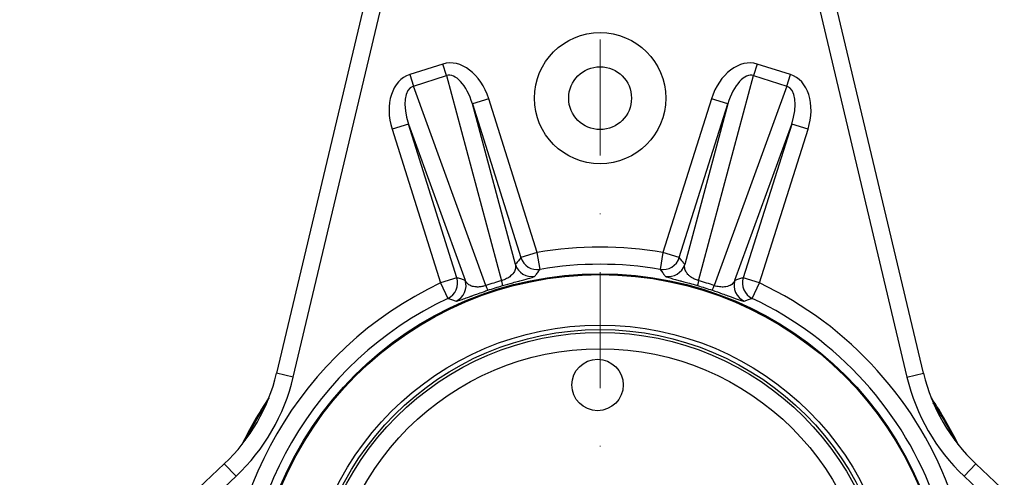
# Model space of a CAD drawing. Units: millimetres. Extents: x 249 to 3344, y 31 to 4358.
# Drawn here: x 985 to 1158, y 906 to 986 of the extents above; entities that cross this region are included whole.
import ezdxf

# ---------------------------------------------------------------- set-up
doc = ezdxf.new("R2010")
doc.units = ezdxf.units.MM
doc.header["$LTSCALE"] = 16
doc.linetypes.add('DASHDOT2', pattern=[12.7, 6.35, -3.175, 0, -3.175])
for name, color, linetype, lineweight in [('Centerline(Hillmar_metric)', 7, 'Continuous', 18), ('Dimensions(Hillmar_metric)', 7, 'Continuous', 13), ('Visible Edges(Hillmar_metric)', 7, 'Continuous', 25)]:
    doc.layers.add(name, color=color, linetype=linetype, lineweight=lineweight)
doc.layers.add('Visible Tangent Edges(Hillmar_Metric)', color=7, linetype='Continuous', lineweight=25, true_color=0xc0c0c0)
doc.styles.add('Hillmar_metric_Dimensions', font='arial.ttf')
doc.dimstyles.new('DEFAULT-ISO-Method 1b-Hillmar_metric', dxfattribs={"dimscale": 16, "dimtxt": 2, "dimasz": 2.5, "dimexe": 1, "dimexo": 1, "dimgap": 0.25, "dimtad": 1, "dimtih": 1, "dimtoh": 1, "dimrnd": 1e-08, "dimdsep": 46, "dimtxsty": 'Hillmar_metric_Dimensions', "dimcen": 0.09, "dimdle": 8, "dimclrd": 7, "dimclre": 7, "dimclrt": 7, "dimazin": 2, "dimtfac": 0.75, "dimtmove": 0, "dimatfit": 3, "dimfxl": 1, "dimtolj": 1, "dimlwd": 9, "dimlwe": 9, "dimarcsym": 0})

# ---------------------------------------------------------------- blocks, each defined once
blk = doc.blocks.new('*D23')
at = {"layer": 'Defpoints', "color": 0, "linetype": 'Continuous', "transparency": 16777216}
for p in [(1286.81, 1350.72), (886.81, 880.88), (1286.81, 880.88)]:
    blk.add_point(p, dxfattribs=at)
at = {"layer": 'Dimensions(Hillmar_metric)', "color": 7, "linetype": 'Continuous', "lineweight": 9, "transparency": 16777216}
for p, q in [((886.81, 896.88), (886.81, 1366.72)), ((1286.81, 896.88), (1286.81, 1366.72)), ((926.81, 1350.72), (1246.81, 1350.72))]:
    blk.add_line(p, q, dxfattribs=at)
at = {"layer": 'Dimensions(Hillmar_metric)', "color": 7, "linetype": 'Continuous', "transparency": 16777216}
for points in [[(926.81, 1357.38), (926.81, 1344.05), (886.81, 1350.72)], [(1246.81, 1357.38), (1246.81, 1344.05), (1286.81, 1350.72)]]:
    blk.add_solid(points, dxfattribs=at)
at = {"layer": 'Dimensions(Hillmar_metric)', "color": 7, "linetype": 'Continuous', "lineweight": 13, "transparency": 16777216, "insert": (1086.81, 1371.05), "char_height": 32, "attachment_point": 5, "style": 'Hillmar_metric_Dimensions'}
blk.add_mtext('\\A1;400', dxfattribs=at)
blk = doc.blocks.new('*D28')
at = {"layer": 'Defpoints', "color": 0, "linetype": 'Continuous', "transparency": 16777216}
for p in [(1011.23, 1333.88), (644.62, 427.88), (1011.23, 427.88)]:
    blk.add_point(p, dxfattribs=at)
at = {"layer": 'Dimensions(Hillmar_metric)', "color": 7, "linetype": 'Continuous', "lineweight": 9, "transparency": 16777216}
for p, q in [((995.23, 1333.88), (628.62, 1333.88)), ((644.62, 1293.88), (644.62, 901.22)), ((644.62, 467.88), (644.62, 860.55)), ((995.23, 427.88), (628.62, 427.88))]:
    blk.add_line(p, q, dxfattribs=at)
at = {"layer": 'Dimensions(Hillmar_metric)', "color": 7, "linetype": 'Continuous', "transparency": 16777216}
for points in [[(637.95, 1293.88), (651.28, 1293.88), (644.62, 1333.88)], [(637.95, 467.88), (651.28, 467.88), (644.62, 427.88)]]:
    blk.add_solid(points, dxfattribs=at)
at = {"layer": 'Dimensions(Hillmar_metric)', "color": 7, "linetype": 'Continuous', "lineweight": 13, "transparency": 16777216, "insert": (644.62, 880.88), "char_height": 32, "attachment_point": 5, "style": 'Hillmar_metric_Dimensions'}
blk.add_mtext('\\A1;906', dxfattribs=at)

msp = doc.modelspace()

# ---------------------------------------------------------------- linework, layer by layer
at = {"layer": 'Centerline(Hillmar_metric)', "linetype": 'DASHDOT2', "ltscale": 0.2}
msp.add_line((1086.813, 1104.883), (1086.813, 420.094), dxfattribs=at)
at = {"layer": 'Visible Edges(Hillmar_metric)'}
for p, q in [((1059.1, 1046.133), (1030.133, 924.187)), ((1143.493, 924.187), (1114.526, 1046.133)), ((1020.971, 908.318), (929.846, 822.258)), ((1243.78, 822.258), (1152.655, 908.318))]:
    msp.add_line(p, q, dxfattribs=at)
for centre, radius in [((1086.813, 880.883), 188), ((1086.813, 972.383), 11.5), ((1086.813, 972.383), 5.5), ((1086.813, 880.883), 60.581), ((1086.813, 880.883), 51.75), ((1086.813, 880.883), 50.95), ((1086.813, 880.883), 47.6), ((1086.367, 922.131), 4.5)]:
    msp.add_circle(centre, radius, dxfattribs=at)
for centre, radius, start, end in [((1086.813, 880.883), 199.2, 74.20626, 71.7666), ((1086.813, 880.883), 200, 107.93691, 71.49769), ((1086.813, 880.883), 172.5, 112.0399, 187.9601), ((1086.813, 880.883), 172.5, 352.0399, 67.9601), ((999, 931.583), 32, 313.3623, 346.6377), ((1174.627, 931.583), 32, 193.3623, 226.6377), ((1086.813, 880.883), 69.911, 146.11739, 153.88261), ((1086.813, 880.883), 69.911, 26.11739, 33.88261)]:
    msp.add_arc(centre, radius, start, end, dxfattribs=at)
at = {"layer": 'Visible Tangent Edges(Hillmar_Metric)'}
for p, q in [((1033.052, 923.494), (1061.915, 1045.003)), ((1111.711, 1045.003), (1140.574, 923.494)), ((1059.279, 978.358), (1053.459, 976.523)), ((1059.917, 976.335), (1059.279, 978.358)), ((1114.347, 978.358), (1113.709, 976.335)), ((1120.168, 976.523), (1114.347, 978.358)), ((1053.459, 976.523), (1054.097, 974.5)), ((1119.53, 974.5), (1120.168, 976.523)), ((1054.097, 974.5), (1059.917, 976.335)), ((1059.917, 976.335), (1069.544, 940.408)), ((1104.083, 940.408), (1113.709, 976.335)), ((1113.709, 976.335), (1119.53, 974.5)), ((1066.818, 939.548), (1054.097, 974.5)), ((1119.53, 974.5), (1106.808, 939.548)), ((1067.303, 972.265), (1064.445, 971.364)), ((1071.98, 943.24), (1064.445, 971.364)), ((1064.445, 971.364), (1072.932, 944.444)), ((1075.791, 945.345), (1067.303, 972.265)), ((1106.323, 972.265), (1097.835, 945.345)), ((1100.694, 944.444), (1109.182, 971.364)), ((1109.182, 971.364), (1101.646, 943.24)), ((1109.182, 971.364), (1106.323, 972.265)), ((1053.239, 967.831), (1050.38, 966.929)), ((1053.239, 967.831), (1063.197, 940.471)), ((1061.727, 940.911), (1053.239, 967.831)), ((1110.429, 940.471), (1120.387, 967.831)), ((1120.387, 967.831), (1111.899, 940.911)), ((1123.246, 966.929), (1120.387, 967.831)), ((1050.38, 966.929), (1058.868, 940.009)), ((1114.758, 940.009), (1123.246, 966.929)), ((1075.791, 945.345), (1072.932, 944.444)), ((1076.296, 942.39), (1075.791, 945.345)), ((1097.835, 945.345), (1097.33, 942.39)), ((1100.694, 944.444), (1097.835, 945.345)), ((1061.727, 940.911), (1058.868, 940.009)), ((1114.758, 940.009), (1111.899, 940.911)), ((1058.868, 940.009), (1060.15, 937.299)), ((1113.477, 937.299), (1114.758, 940.009)), ((1033.052, 923.494), (1030.133, 924.187)), ((1140.574, 923.494), (1143.493, 924.187)), ((1023.031, 906.137), (1020.971, 908.318)), ((1150.595, 906.137), (1152.655, 908.318)), ((932.233, 820.386), (1023.031, 906.137)), ((1150.595, 906.137), (1153.059, 903.81))]:
    msp.add_line(p, q, dxfattribs=at)
for radius in [60.75, 50.45]:
    msp.add_circle((1086.813, 880.883), radius, dxfattribs=at)
for centre, radius, start, end in [((1086.813, 880.883), 185, 113.26899, 66.52036), ((1086.813, 880.883), 65.397, 80.29688, 99.70312), ((1086.813, 880.883), 62.399, 80.29688, 99.70312), ((1086.813, 880.883), 65.397, 115.29688, 184.70312), ((1086.813, 880.883), 65.397, 19.38489, 64.70312), ((1086.813, 880.883), 62.399, 115.29688, 184.70312), ((1086.813, 880.883), 62.399, 19.59602, 64.70312), ((999, 931.583), 35, 313.3623, 346.6377), ((1174.627, 931.583), 35, 193.3623, 226.6377), ((1086.813, 880.883), 69.909, 146.12449, 153.87551), ((1086.813, 880.883), 69.909, 26.12449, 33.87551), ((1086.813, 880.883), 69.734, 146.84828, 153.15172), ((1086.813, 880.883), 69.734, 26.84828, 33.15172)]:
    msp.add_arc(centre, radius, start, end, dxfattribs=at)
for centre, major_axis, ratio, start_param, end_param in [((1061.654, 970.21), (-2.197, 8.2), 0.70677, 4.7740859, 6.3140338), ((1111.972, 970.21), (2.197, 8.2), 0.70677, 6.2523369, 7.7922847), ((1056.187, 968.486), (-2.904, 7.977), 0.70677, 6.2523369, 7.7922847), ((1061.654, 970.21), (-1.648, 6.152), 0.4710305, 4.7740859, 6.3140338), ((1111.972, 970.21), (1.648, 6.152), 0.4710305, 6.2523369, 7.7922847), ((1117.439, 968.486), (2.904, 7.977), 0.70677, 4.7740859, 6.3140338), ((1056.187, 968.486), (-2.178, 5.985), 0.4710305, 6.2523369, 7.7922847), ((1117.439, 968.486), (2.178, 5.985), 0.4710305, 4.7740859, 6.3140338), ((1075.791, 945.345), (2.342, -1.874), 0.9986214, 4.1224767, 5.5558688), ((1097.835, 945.345), (2.342, 1.874), 0.9986214, 3.8689091, 5.3023012), ((1074.839, 944.141), (2.363, -1.848), 0.9986005, 4.1114043, 5.5625013), ((1098.788, 944.141), (2.363, 1.848), 0.9986005, 3.8622766, 5.3133737), ((1058.868, 940.009), (0.844, 2.879), 0.9986214, 3.8689091, 5.3023012), ((1060.339, 939.57), (0.876, 2.869), 0.9986005, 3.8622766, 5.3133737), ((1068.906, 942.431), (0.836, -2.881), 0.0230937, 0.0349159, 0.785665), ((1104.721, 942.431), (-0.836, -2.881), 0.0230937, 5.4975203, 6.2482694), ((1113.288, 939.57), (0.876, -2.869), 0.9986005, 4.1114043, 5.5625013), ((1114.758, 940.009), (0.844, -2.879), 0.9986214, 4.1224767, 5.5558688), ((1066.18, 941.571), (0.968, -2.84), 0.0230937, 5.4975203, 6.2482694), ((1107.446, 941.571), (-0.968, -2.84), 0.0230937, 0.0349159, 0.785665)]:
    msp.add_ellipse(centre, major_axis=major_axis, ratio=ratio, start_param=start_param, end_param=end_param, dxfattribs=at)
for points, knots in [([(1072.932, 944.444), (1072.907, 944.412), (1072.882, 944.38), (1072.697, 944.15), (1072.539, 943.95), (1072.381, 943.75), (1072.247, 943.58), (1072.113, 943.41), (1071.98, 943.24)], [-0.730276083, -0.730276083, -0.730276083, -0.730276083, -0.729341459, -0.729341459, -0.723448909, -0.723448909, -0.723448909, -0.718431917, -0.718431917, -0.718431917, -0.718431917]), ([(1101.646, 943.24), (1101.513, 943.41), (1101.379, 943.58), (1101.245, 943.75), (1101.087, 943.95), (1100.929, 944.15), (1100.744, 944.38), (1100.719, 944.412), (1100.694, 944.444)], [0.718431917, 0.718431917, 0.718431917, 0.718431917, 0.723448909, 0.723448909, 0.723448909, 0.729341459, 0.729341459, 0.730276083, 0.730276083, 0.730276083, 0.730276083]), ([(1071.98, 943.24), (1072.053, 942.849), (1072.005, 942.442), (1071.659, 941.763), (1071.443, 941.488), (1070.941, 941.065), (1070.708, 940.908), (1070.169, 940.624), (1069.86, 940.499), (1069.544, 940.408)], [0, 0, 0, 0, 0.4346696, 0.4346696, 0.7322998, 0.7322998, 0.9232267, 0.9232267, 1.1211023, 1.1211023, 1.1211023, 1.1211023]), ([(1075.396, 941.196), (1075.522, 941.364), (1075.648, 941.533), (1075.775, 941.702), (1075.924, 941.9), (1076.074, 942.098), (1076.248, 942.327), (1076.272, 942.358), (1076.296, 942.39)], [0.718431917, 0.718431917, 0.718431917, 0.718431917, 0.723448909, 0.723448909, 0.723448909, 0.729341459, 0.729341459, 0.730276083, 0.730276083, 0.730276083, 0.730276083]), ([(1097.33, 942.39), (1097.354, 942.358), (1097.378, 942.327), (1097.552, 942.098), (1097.702, 941.9), (1097.851, 941.702), (1097.978, 941.533), (1098.104, 941.364), (1098.23, 941.196)], [-0.730276083, -0.730276083, -0.730276083, -0.730276083, -0.729341459, -0.729341459, -0.723448909, -0.723448909, -0.723448909, -0.718431917, -0.718431917, -0.718431917, -0.718431917]), ([(1104.083, 940.408), (1103.947, 940.447), (1103.812, 940.492), (1103.472, 940.623), (1103.272, 940.717), (1102.894, 940.928), (1102.718, 941.047), (1102.428, 941.277), (1102.31, 941.388), (1102.039, 941.682), (1101.911, 941.869), (1101.696, 942.3), (1101.633, 942.545), (1101.608, 942.94), (1101.618, 943.091), (1101.646, 943.24)], [0, 0, 0, 0, 0.0849001, 0.0849001, 0.2207402, 0.2207402, 0.3655326, 0.3655326, 0.4905394, 0.4905394, 0.6926098, 0.6926098, 0.9553013, 0.9553013, 1.1210624, 1.1210624, 1.1210624, 1.1210624]), ([(1063.197, 940.471), (1062.99, 940.534), (1062.783, 940.597), (1062.576, 940.659), (1062.332, 940.732), (1062.088, 940.804), (1061.805, 940.888), (1061.766, 940.899), (1061.727, 940.911)], [0.718431917, 0.718431917, 0.718431917, 0.718431917, 0.723448909, 0.723448909, 0.723448909, 0.729341459, 0.729341459, 0.730276083, 0.730276083, 0.730276083, 0.730276083]), ([(1066.818, 939.548), (1066.684, 939.502), (1066.548, 939.462), (1066.194, 939.374), (1065.977, 939.337), (1065.545, 939.293), (1065.333, 939.289), (1064.963, 939.312), (1064.802, 939.334), (1064.412, 939.42), (1064.2, 939.5), (1063.776, 939.731), (1063.583, 939.895), (1063.338, 940.204), (1063.259, 940.333), (1063.197, 940.471)], [0, 0, 0, 0, 0.0849001, 0.0849001, 0.2207402, 0.2207402, 0.3656972, 0.3656972, 0.4908813, 0.4908813, 0.6931594, 0.6931594, 0.956121, 0.956121, 1.1210624, 1.1210624, 1.1210624, 1.1210624]), ([(1069.544, 940.408), (1069.086, 940.275), (1068.63, 940.137), (1068.176, 939.994), (1067.721, 939.85), (1067.269, 939.702), (1066.818, 939.548)], [-0.023087821, -0.023087821, -0.023087821, -0.023087821, 0, 0, 0, 0.023087821, 0.023087821, 0.023087821, 0.023087821]), ([(1069.743, 939.552), (1070.347, 939.727), (1070.953, 939.898), (1071.873, 940.151), (1072.215, 940.244), (1072.531, 940.33)], [-1.12110227, -1.12110227, -1.12110227, -1.12110227, -0.92322665, -0.92322665, -0.79376009, -0.79376009, -0.79376009, -0.79376009]), ([(1072.573, 940.341), (1072.708, 940.377), (1072.838, 940.412), (1073.628, 940.625), (1074.144, 940.764), (1075.079, 941.034), (1075.352, 941.136), (1075.396, 941.196)], [-0.78799098, -0.78799098, -0.78799098, -0.78799098, -0.73229976, -0.73229976, -0.43466957, -0.43466957, 0, 0, 0, 0]), ([(1098.23, 941.196), (1098.247, 941.173), (1098.298, 941.144), (1098.521, 941.051), (1098.748, 940.977), (1099.333, 940.807), (1099.649, 940.72), (1100.27, 940.552), (1100.533, 940.481), (1100.898, 940.383), (1100.975, 940.362), (1101.053, 940.341)], [-1.1210624, -1.1210624, -1.1210624, -1.1210624, -0.95530132, -0.95530132, -0.69260978, -0.69260978, -0.49053937, -0.49053937, -0.3655326, -0.3655326, -0.3330982, -0.3330982, -0.3330982, -0.3330982]), ([(1101.095, 940.33), (1101.355, 940.259), (1101.633, 940.184), (1102.3, 940.001), (1102.699, 939.89), (1103.364, 939.702), (1103.624, 939.627), (1103.883, 939.552)], [-0.32732901, -0.32732901, -0.32732901, -0.32732901, -0.2207402, -0.2207402, -0.08490008, -0.08490008, 0, 0, 0, 0]), ([(1106.808, 939.548), (1106.357, 939.702), (1105.905, 939.85), (1105.45, 939.994), (1104.996, 940.137), (1104.54, 940.275), (1104.083, 940.408)], [-0.023087821, -0.023087821, -0.023087821, -0.023087821, 0, 0, 0, 0.023087821, 0.023087821, 0.023087821, 0.023087821]), ([(1110.429, 940.471), (1110.265, 940.109), (1109.992, 939.803), (1109.318, 939.445), (1108.983, 939.343), (1108.33, 939.285), (1108.049, 939.29), (1107.444, 939.367), (1107.12, 939.441), (1106.808, 939.548)], [0, 0, 0, 0, 0.4348028, 0.4348028, 0.7325291, 0.7325291, 0.923331, 0.923331, 1.1211023, 1.1211023, 1.1211023, 1.1211023]), ([(1111.899, 940.911), (1111.861, 940.899), (1111.822, 940.888), (1111.538, 940.804), (1111.294, 940.732), (1111.05, 940.659), (1110.843, 940.597), (1110.636, 940.534), (1110.429, 940.471)], [-0.730276083, -0.730276083, -0.730276083, -0.730276083, -0.729341459, -0.729341459, -0.723448909, -0.723448909, -0.723448909, -0.718431917, -0.718431917, -0.718431917, -0.718431917]), ([(1064.415, 937.771), (1064.669, 937.862), (1064.94, 937.96), (1065.591, 938.193), (1065.981, 938.33), (1066.634, 938.558), (1066.89, 938.646), (1067.145, 938.733)], [-0.32732899, -0.32732899, -0.32732899, -0.32732899, -0.2207402, -0.2207402, -0.08490008, -0.08490008, 0, 0, 0, 0]), ([(1067.145, 938.733), (1067.575, 938.879), (1068.006, 939.021), (1068.439, 939.157), (1068.873, 939.294), (1069.307, 939.425), (1069.743, 939.552)], [-0.023087821, -0.023087821, -0.023087821, -0.023087821, 0, 0, 0, 0.023087821, 0.023087821, 0.023087821, 0.023087821]), ([(1103.883, 939.552), (1104.319, 939.425), (1104.754, 939.294), (1105.187, 939.157), (1105.62, 939.021), (1106.051, 938.879), (1106.481, 938.733)], [-0.023087821, -0.023087821, -0.023087821, -0.023087821, 0, 0, 0, 0.023087821, 0.023087821, 0.023087821, 0.023087821]), ([(1106.481, 938.733), (1107.076, 938.53), (1107.67, 938.322), (1108.569, 938.002), (1108.903, 937.882), (1109.211, 937.771)], [-1.12110231, -1.12110231, -1.12110231, -1.12110231, -0.92333103, -0.92333103, -0.79376016, -0.79376016, -0.79376016, -0.79376016]), ([(1060.15, 937.299), (1060.187, 937.287), (1060.225, 937.275), (1060.499, 937.187), (1060.735, 937.111), (1060.971, 937.034), (1061.172, 936.969), (1061.372, 936.903), (1061.572, 936.837)], [-0.730276083, -0.730276083, -0.730276083, -0.730276083, -0.729341459, -0.729341459, -0.723448909, -0.723448909, -0.723448909, -0.718431917, -0.718431917, -0.718431917, -0.718431917]), ([(1061.572, 936.837), (1061.598, 936.828), (1061.656, 936.833), (1061.892, 936.884), (1062.12, 936.954), (1062.696, 937.15), (1063.005, 937.26), (1063.61, 937.479), (1063.867, 937.572), (1064.222, 937.701), (1064.298, 937.728), (1064.374, 937.756)], [-1.12106238, -1.12106238, -1.12106238, -1.12106238, -0.95612102, -0.95612102, -0.69315945, -0.69315945, -0.49088132, -0.49088132, -0.36569721, -0.36569721, -0.33309818, -0.33309818, -0.33309818, -0.33309818]), ([(1109.252, 937.756), (1109.383, 937.709), (1109.508, 937.663), (1110.278, 937.384), (1110.781, 937.201), (1111.702, 936.887), (1111.984, 936.813), (1112.055, 936.837)], [-0.78799104, -0.78799104, -0.78799104, -0.78799104, -0.73252911, -0.73252911, -0.43480275, -0.43480275, 0, 0, 0, 0]), ([(1112.055, 936.837), (1112.254, 936.903), (1112.455, 936.969), (1112.655, 937.034), (1112.891, 937.111), (1113.127, 937.187), (1113.402, 937.275), (1113.439, 937.287), (1113.477, 937.299)], [0.718431917, 0.718431917, 0.718431917, 0.718431917, 0.723448909, 0.723448909, 0.723448909, 0.729341459, 0.729341459, 0.730276083, 0.730276083, 0.730276083, 0.730276083])]:
    msp.add_open_spline(points, degree=3, knots=knots, dxfattribs=at)
for points in [[(1072.531, 940.33), (1072.545, 940.333), (1072.559, 940.337), (1072.573, 940.341)], [(1101.053, 940.341), (1101.067, 940.337), (1101.081, 940.333), (1101.095, 940.33)], [(1064.374, 937.756), (1064.388, 937.761), (1064.402, 937.766), (1064.415, 937.771)], [(1109.211, 937.771), (1109.225, 937.766), (1109.238, 937.761), (1109.252, 937.756)]]:
    msp.add_open_spline(points, degree=3, dxfattribs=at)

# ---------------------------------------------------------------- dimensions: what is measured, and where the dimension line sits
at = {"layer": 'Dimensions(Hillmar_metric)', "color": 7, "linetype": 'Continuous', "lineweight": 13}
for base, p1, p2, angle, override, picture, middle in [((1286.813, 1350.715), (886.813, 880.883), (1286.813, 880.883), 180, {"dimgap": 0.25, "dimtih": 0, "dimtoh": 0, "dimdec": 2, "dimtol": 0, "dimlim": 0, "dimtp": 0, "dimtm": 0, "dimtdec": 2, "dimtofl": 0, "dimatfit": 1}, '*D23', (1086.813, 1350.715)), ((644.617, 427.883), (1011.226, 1333.883), (1011.226, 427.883), 270, {"dimgap": 0.25, "dimdec": 2, "dimtol": 0, "dimlim": 0, "dimtp": 0, "dimtm": 0, "dimtdec": 2, "dimtofl": 0, "dimatfit": 1}, '*D28', (644.617, 880.883))]:
    dim = msp.add_linear_dim(base=base, p1=p1, p2=p2, angle=angle, dimstyle='DEFAULT-ISO-Method 1b-Hillmar_metric', override=override, dxfattribs=at)
    dim.commit()
    dim.dimension.update_dxf_attribs({"geometry": picture, "text_midpoint": middle, "dimtype": 160})

doc.saveas('drawing.dxf')
